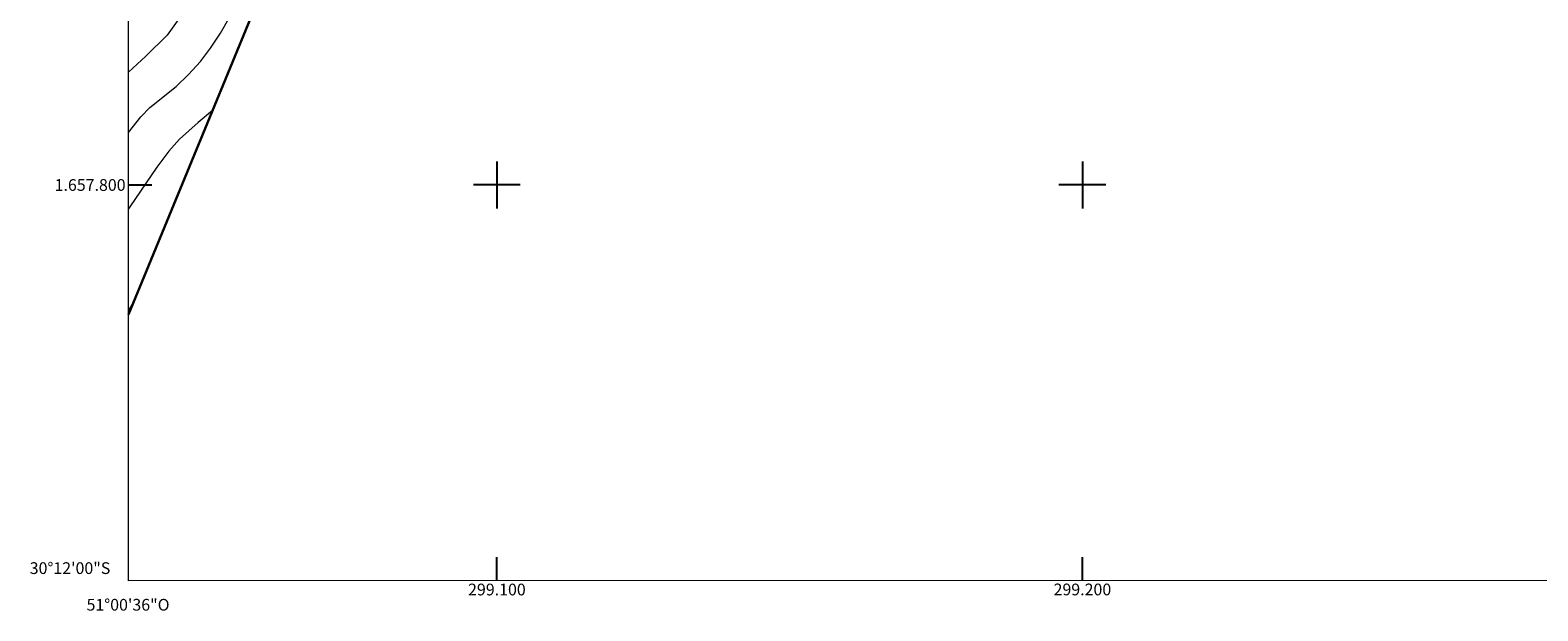
# Model space of a CAD drawing. Units: metres. Extents: x 299020 to 299535, y 1657727 to 1658292.
# Drawn here: x 299020 to 299278, y 1657727 to 1657826 of the extents above; entities that cross this region are included whole.
import ezdxf
from ezdxf.enums import TextEntityAlignment as Align

# ---------------------------------------------------------------- set-up
doc = ezdxf.new("R2010")
doc.units = ezdxf.units.M
doc.header["$MEASUREMENT"] = 0
for name, color, linetype, lineweight in [('Articulacao', 7, 'Continuous', 18), ('Coordenadas', 7, 'Continuous', 9), ('Limite_Restituicao', 6, 'Continuous', 30)]:
    doc.layers.add(name, color=color, linetype=linetype, lineweight=lineweight)
doc.layers.add('Curvas_Intermediarias', color=7, linetype='Continuous', lineweight=9, true_color=0x783c14)
doc.layers.add('Curvas_Mestras', color=7, linetype='Continuous', lineweight=20, true_color=0x783c14)
doc.layers.add('Malha', color=7, linetype='Continuous')
doc.styles.add('Arial', font='arial.ttf', dxfattribs={"height": 1.5})

msp = doc.modelspace()

# ---------------------------------------------------------------- linework, layer by layer
at = {"layer": 'Articulacao', "flags": 128}
msp.add_lwpolyline([(299037.03, 1658286.72), (299518.52, 1658286.75), (299518.54, 1657732.48), (299037.08, 1657732.45), (299037.03, 1658286.72)], close=True, dxfattribs=at)
at = {"layer": 'Curvas_Intermediarias', "flags": 128}
for points, elevation in [([(299068.46, 1657855.34), (299068.21, 1657854.97), (299064.88, 1657852.22), (299062.31, 1657850.58), (299060.36, 1657848.95), (299059.02, 1657847.65), (299058.1, 1657846.63), (299056.85, 1657845.08), (299054.01, 1657841.11), (299051.27, 1657836.98), (299048.03, 1657831.85), (299045.67, 1657828.35), (299043.67, 1657825.55), (299040.03, 1657821.99), (299037.07, 1657819.26)], 128), ([(299037.08, 1657808.96), (299039.18, 1657811.63), (299040.73, 1657813.24), (299045.2, 1657816.81), (299047.34, 1657818.87), (299049.37, 1657821.1), (299051.06, 1657823.33), (299052.82, 1657825.89), (299057.77, 1657834.65), (299059.32, 1657837.19), (299060.4, 1657838.68), (299061.63, 1657840.1), (299063.43, 1657841.83)], 129), ([(299037.08, 1657778.59), (299037.83, 1657779.71)], 131)]:
    msp.add_lwpolyline(points, dxfattribs=dict(at, elevation=elevation))
at = {"layer": 'Curvas_Mestras', "elevation": 130, "flags": 128}
msp.add_lwpolyline([(299051.42, 1657812.7), (299048.95, 1657810.64), (299045.78, 1657807.81), (299043.96, 1657805.76), (299041.94, 1657803.06), (299037.29, 1657796.26), (299037.08, 1657795.94)], dxfattribs=at)
at = {"layer": 'Limite_Restituicao', "flags": 128}
msp.add_lwpolyline([(299191.86, 1658286.73), (299194.6, 1658285.57), (299115.6, 1657995.92), (299091.33, 1657919.12), (299064.86, 1657845.3), (299037.08, 1657777.88), (299037.08, 1657777.88)], dxfattribs=at)
at = {"layer": 'Malha', "flags": 128}
for points in [[(299100, 1657804), (299100, 1657796)], [(299200, 1657804), (299200, 1657796)], [(299037.08, 1657800), (299041.08, 1657800)], [(299104, 1657800), (299096, 1657800)], [(299204, 1657800), (299196, 1657800)], [(299100, 1657732.45), (299100, 1657736.45)], [(299200, 1657732.46), (299200, 1657736.46)]]:
    msp.add_lwpolyline(points, dxfattribs=at)

# ---------------------------------------------------------------- texts
at = {"layer": 'Coordenadas', "style": 'Arial'}
for s, p in [('1.657.800', (299036.58, 1657800)), ('30°12\'00"S', (299033.98, 1657734.6))]:
    msp.add_text(s, height=2, dxfattribs=at).set_placement(p, align=Align.MIDDLE_RIGHT)
for s, p in [('299.100', (299100, 1657731.95)), ('299.200', (299200, 1657731.96)), ('51°00\'36"O', (299037, 1657729.35))]:
    msp.add_text(s, height=2, dxfattribs=at).set_placement(p, align=Align.TOP_CENTER)

doc.saveas('drawing.dxf')
